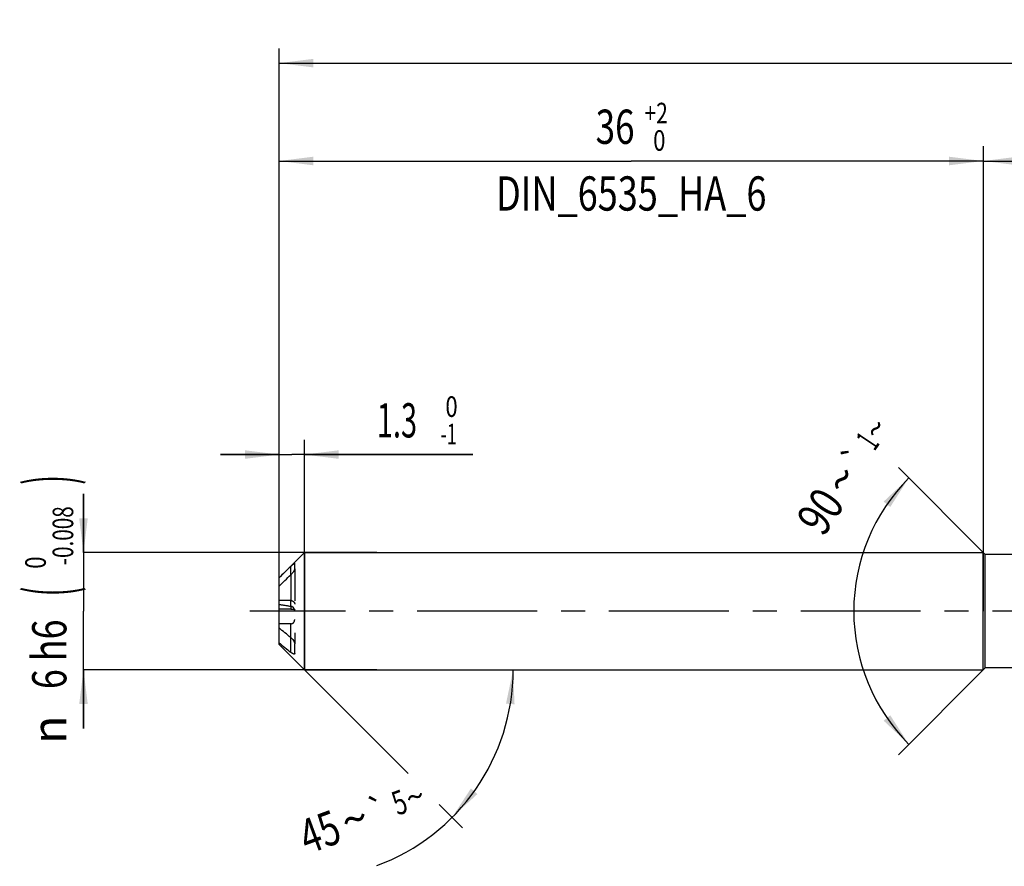
# Model space of a CAD drawing. Units: millimetres. Extents: x 0 to 594, y 0 to 420.
# Drawn here: x 192 to 293, y 184 to 271 of the extents above; entities that cross this region are included whole.
import ezdxf
from ezdxf.enums import TextEntityAlignment as Align

# ---------------------------------------------------------------- set-up
doc = ezdxf.new("R2010")
doc.units = ezdxf.units.MM
doc.header["$LTSCALE"] = 32.67
for name, pattern in [('CENTER', [0.6, 0.375, -0.075, 0.075, -0.075]), ('DOT', [0.2, 0.1, -0.1]), ('HIDDEN', [0.2, 0.1, -0.1])]:
    doc.linetypes.add(name, pattern=pattern)
doc.layers.get('0').update_dxf_attribs({"linetype": 'CONTINUOUS'})
for name, color, linetype in [('607925289-000_AXIS', 7, 'CONTINUOUS'), ('607925289-000_CL', 7, 'CONTINUOUS'), ('607925289-000_DIM', 7, 'CONTINUOUS'), ('607925289-000_HL', 7, 'CONTINUOUS'), ('DEFAULT_2', 6, 'HIDDEN')]:
    doc.layers.add(name, color=color, linetype=linetype)
doc.styles.get("Standard").update_dxf_attribs({"font": 'TXT.SHX', "width": 0.7})
doc.styles.add('TEXTSTYLE_2', font='gdt', dxfattribs={"width": 0.7})
doc.styles.add('TEXTSTYLE_3', font='TXT.SHX', dxfattribs={"width": 0.6})
doc.dimstyles.new('DIMSTYLE_1', dxfattribs={"dimtxt": 3.5, "dimasz": 3.5, "dimexe": 1.5, "dimexo": 0, "dimgap": 0.875, "dimtad": 1, "dimdec": 3, "dimlfac": 0.5, "dimdsep": 46, "dimtxsty": 'STANDARD', "dimblk": '_FILLED', "dimblk1": '_FILLED', "dimblk2": '_FILLED', "dimcen": 0.09, "dimclrt": 2, "dimadec": 3, "dimazin": 2, "dimtol": 1, "dimtp": 1.5, "dimtm": 1.5, "dimtfac": 1, "dimtdec": 3, "dimtofl": 0, "dimtmove": 0, "dimatfit": 3, "dimldrblk": '_FILLED', "dimfxl": 1, "dimtolj": 1, "dimarcsym": 0})
doc.dimstyles.new('DIMSTYLE_2', dxfattribs={"dimtxt": 3.5, "dimasz": 3.5, "dimexe": 1.5, "dimexo": 0, "dimgap": 0.875, "dimtad": 1, "dimdec": 3, "dimlfac": 0.5, "dimdsep": 46, "dimtxsty": 'STANDARD', "dimblk": '_FILLED', "dimblk1": '_FILLED', "dimblk2": '_FILLED', "dimcen": 0.09, "dimclrt": 2, "dimadec": 3, "dimazin": 2, "dimtp": 0.15, "dimtm": 0.15, "dimtfac": 1, "dimtdec": 3, "dimtofl": 0, "dimtmove": 0, "dimatfit": 3, "dimldrblk": '_FILLED', "dimfxl": 1, "dimtolj": 1, "dimarcsym": 0})
doc.dimstyles.new('DIMSTYLE_4', dxfattribs={"dimtxt": 3.5, "dimasz": 3.5, "dimexe": 1.5, "dimexo": 0, "dimgap": 0.875, "dimtad": 1, "dimdec": 3, "dimlfac": 0.5, "dimdsep": 46, "dimtxsty": 'STANDARD', "dimblk": '_FILLED', "dimblk1": '_FILLED', "dimblk2": '_FILLED', "dimcen": 0.09, "dimclrt": 2, "dimadec": 3, "dimazin": 2, "dimtol": 1, "dimtm": 1, "dimtfac": 0.6, "dimtdec": 3, "dimtofl": 0, "dimtmove": 0, "dimatfit": 3, "dimldrblk": '_FILLED', "dimfxl": 1, "dimtolj": 1, "dimarcsym": 0})
doc.dimstyles.new('DIMSTYLE_5', dxfattribs={"dimtxt": 3.5, "dimasz": 3.5, "dimexe": 1.5, "dimexo": 0, "dimgap": 0.875, "dimtad": 1, "dimdec": 3, "dimlfac": 0.5, "dimdsep": 46, "dimtxsty": 'STANDARD', "dimblk": '_FILLED', "dimblk1": '_FILLED', "dimblk2": '_FILLED', "dimcen": 0.09, "dimclrt": 2, "dimadec": 3, "dimazin": 2, "dimtol": 1, "dimtm": 0.008, "dimtfac": 0.6, "dimtdec": 3, "dimtofl": 0, "dimtmove": 0, "dimatfit": 3, "dimldrblk": '_FILLED', "dimfxl": 1, "dimtolj": 1, "dimarcsym": 0})
doc.dimstyles.new('DIMSTYLE_6', dxfattribs={"dimtxt": 3.5, "dimasz": 3.5, "dimexe": 1.5, "dimexo": 0, "dimgap": 0.875, "dimtad": 1, "dimdec": 3, "dimlfac": 0.5, "dimdsep": 46, "dimtxsty": 'STANDARD', "dimblk": '_FILLED', "dimblk1": '_FILLED', "dimblk2": '_FILLED', "dimcen": 0.09, "dimclrt": 2, "dimadec": 3, "dimazin": 2, "dimtol": 1, "dimtp": 2, "dimtfac": 0.6, "dimtdec": 3, "dimtofl": 0, "dimtmove": 0, "dimatfit": 3, "dimldrblk": '_FILLED', "dimfxl": 1, "dimtolj": 1, "dimarcsym": 0})
doc.dimstyles.new('DIMSTYLE_7', dxfattribs={"dimtxt": 3.5, "dimasz": 3.5, "dimexe": 1.5, "dimexo": 0, "dimgap": 3.5, "dimtad": 1, "dimdec": 3, "dimlfac": 0.5, "dimdsep": 46, "dimtxsty": 'STANDARD', "dimblk": '_FILLED', "dimblk1": '_FILLED', "dimblk2": '_FILLED', "dimcen": 0.09, "dimclrt": 2, "dimaunit": 1, "dimadec": 3, "dimazin": 2, "dimtol": 1, "dimtp": 5, "dimtm": 5, "dimtfac": 1, "dimtdec": 3, "dimtofl": 0, "dimtmove": 0, "dimatfit": 3, "dimldrblk": '_FILLED', "dimfxl": 1, "dimtolj": 1, "dimarcsym": 0})
doc.dimstyles.new('DIMSTYLE_9', dxfattribs={"dimtxt": 3.5, "dimasz": 3.5, "dimexe": 1.5, "dimexo": 0, "dimgap": 3.5, "dimtad": 1, "dimdec": 3, "dimlfac": 0.5, "dimdsep": 46, "dimtxsty": 'STANDARD', "dimblk": '_FILLED', "dimblk1": '_FILLED', "dimblk2": '_FILLED', "dimcen": 0.09, "dimclrt": 2, "dimaunit": 1, "dimadec": 3, "dimazin": 2, "dimtol": 1, "dimtp": 1, "dimtm": 1, "dimtfac": 1, "dimtdec": 3, "dimtofl": 0, "dimtmove": 0, "dimatfit": 3, "dimldrblk": '_FILLED', "dimfxl": 1, "dimtolj": 1, "dimarcsym": 0})

# ---------------------------------------------------------------- blocks, each defined once
blk = doc.blocks.new('_FILLED')
at = {"color": 0, "linetype": 'BYBLOCK'}
blk.add_solid([(0, 0), (-1, 0.125), (-1, -0.125)], dxfattribs=at)
blk = doc.blocks.new('*D0')
at = {"layer": '607925289-000_DIM', "color": 3, "linetype": 'CONTINUOUS'}
for p, q in [((218.83, 210.31), (218.83, 267.81)), ((450.83, 210.31), (450.83, 267.81)), ((218.83, 266.31), (334.83, 266.31)), ((450.83, 266.31), (334.83, 266.31))]:
    blk.add_line(p, q, dxfattribs=at)
at = {"layer": '607925289-000_DIM', "color": 3, "linetype": 'CONTINUOUS', "xscale": 3.5, "yscale": 3.5, "zscale": 3.5, "rotation": 180}
blk.add_blockref('_FILLED', (218.83, 266.31), dxfattribs=at)
at = {"layer": '607925289-000_DIM', "color": 3, "linetype": 'CONTINUOUS', "xscale": 3.5, "yscale": 3.5, "zscale": 3.5}
blk.add_blockref('_FILLED', (450.83, 266.31), dxfattribs=at)
at = {"layer": '607925289-000_DIM', "color": 2, "linetype": 'CONTINUOUS'}
for s, height, width, p in [('116', 3.5, 0.642857, (331.12, 267.19)), ('1.5', 2.45, 0.619048, (339.63, 267.71)), ('MIN. TOOL LENGTH ', 3.5, 0.756303, (328.7, 261.06)), ('106.0', 3.5, 0.7, (357.33, 261.06))]:
    blk.add_text(s, height=height, dxfattribs=dict(at, width=width)).set_placement(p, align=Align.CENTER)
at = {"layer": '607925289-000_DIM', "color": 2, "linetype": 'CONTINUOUS', "style": 'TEXTSTYLE_2'}
blk.add_text('`', height=2.45, dxfattribs=at).set_placement((335.93, 267.71), align=Align.CENTER)
blk = doc.blocks.new('*D1')
at = {"layer": '607925289-000_DIM', "color": 3, "linetype": 'CONTINUOUS'}
for p, q in [((290.83, 210.31), (290.83, 257.81)), ((450.83, 210.31), (450.83, 257.81)), ((290.83, 256.31), (370.83, 256.31)), ((450.83, 256.31), (370.83, 256.31))]:
    blk.add_line(p, q, dxfattribs=at)
at = {"layer": '607925289-000_DIM', "color": 3, "linetype": 'CONTINUOUS', "xscale": 3.5, "yscale": 3.5, "zscale": 3.5, "rotation": 180}
blk.add_blockref('_FILLED', (290.83, 256.31), dxfattribs=at)
at = {"layer": '607925289-000_DIM', "color": 3, "linetype": 'CONTINUOUS', "xscale": 3.5, "yscale": 3.5, "zscale": 3.5}
blk.add_blockref('_FILLED', (450.83, 256.31), dxfattribs=at)
at = {"layer": '607925289-000_DIM', "color": 2, "linetype": 'CONTINUOUS', "insert": (370.83, 260.69), "char_height": 3.5, "width": 12.75, "attachment_point": 2, "line_spacing_factor": 0.9}
blk.add_mtext('(80)', dxfattribs=at)
blk = doc.blocks.new('*D3')
at = {"layer": '607925289-000_DIM', "color": 3, "linetype": 'CONTINUOUS'}
for p, q in [((218.83, 219.23), (218.83, 227.81)), ((221.43, 204.31), (221.43, 227.81)), ((218.83, 226.31), (212.83, 226.31)), ((212.83, 226.31), (220.13, 226.31)), ((238.63, 226.31), (220.13, 226.31)), ((221.43, 226.31), (238.63, 226.31))]:
    blk.add_line(p, q, dxfattribs=at)
at = {"layer": '607925289-000_DIM', "color": 3, "linetype": 'CONTINUOUS', "xscale": 3.5, "yscale": 3.5, "zscale": 3.5}
blk.add_blockref('_FILLED', (218.83, 226.31), dxfattribs=at)
at = {"layer": '607925289-000_DIM', "color": 3, "linetype": 'CONTINUOUS', "xscale": 3.5, "yscale": 3.5, "zscale": 3.5, "rotation": 180}
blk.add_blockref('_FILLED', (221.43, 226.31), dxfattribs=at)
at = {"layer": '607925289-000_DIM', "color": 2, "linetype": 'CONTINUOUS', "width": 0.619048}
blk.add_text('1.3', height=3.5, dxfattribs=at).set_placement((228.83, 228.06))
at = {"layer": '607925289-000_DIM', "color": 2, "linetype": 'CONTINUOUS', "style": 'TEXTSTYLE_3'}
for s, width, p in [(' 0', 0.785714, (235.33, 230.16)), ('-1', 0.642857, (235.33, 227.36))]:
    blk.add_text(s, height=2.1, dxfattribs=dict(at, width=width)).set_placement(p)
blk = doc.blocks.new('*D4')
at = {"layer": '607925289-000_DIM', "color": 3, "linetype": 'CONTINUOUS'}
for p, q in [((198.83, 216.31), (198.83, 222.31)), ((198.83, 222.31), (198.83, 210.31)), ((228.83, 216.31), (198.83, 216.31)), ((198.83, 198.31), (198.83, 210.31)), ((228.83, 204.31), (198.83, 204.31)), ((198.83, 204.31), (198.83, 198.31))]:
    blk.add_line(p, q, dxfattribs=at)
at = {"layer": '607925289-000_DIM', "color": 3, "linetype": 'CONTINUOUS', "xscale": 3.5, "yscale": 3.5, "zscale": 3.5}
for p, rotation in [((198.83, 216.31), 270), ((198.83, 204.31), 90)]:
    blk.add_blockref('_FILLED', p, dxfattribs=dict(at, rotation=rotation))
at = {"layer": '607925289-000_DIM', "color": 2, "linetype": 'CONTINUOUS'}
for s, height, width, p in [(')', 4.9, 0.428571, (197.78, 223.72)), ('(', 4.9, 0.428571, (197.78, 212.32)), ('6 h6', 3.5, 0.767857, (197.08, 205.9))]:
    blk.add_text(s, height=height, rotation=90, dxfattribs=dict(at, width=width)).set_placement(p, align=Align.CENTER)
at = {"layer": '607925289-000_DIM', "color": 2, "linetype": 'CONTINUOUS', "style": 'TEXTSTYLE_3'}
for s, width, p in [('-0.008', 0.738095, (197.78, 218.02)), (' 0', 0.785714, (194.98, 215.02))]:
    blk.add_text(s, height=2.1, rotation=90, dxfattribs=dict(at, width=width)).set_placement(p, align=Align.CENTER)
at = {"layer": '607925289-000_DIM', "color": 2, "linetype": 'CONTINUOUS', "style": 'TEXTSTYLE_2'}
blk.add_text('n', height=3.5, rotation=90, dxfattribs=at).set_placement((197.08, 198.19), align=Align.CENTER)
blk = doc.blocks.new('*D5')
at = {"layer": '607925289-000_DIM', "color": 3, "linetype": 'CONTINUOUS'}
for p, q in [((218.83, 210.31), (218.83, 257.81)), ((290.83, 210.31), (290.83, 257.81)), ((218.83, 256.31), (254.83, 256.31)), ((290.83, 256.31), (254.83, 256.31))]:
    blk.add_line(p, q, dxfattribs=at)
at = {"layer": '607925289-000_DIM', "color": 3, "linetype": 'CONTINUOUS', "xscale": 3.5, "yscale": 3.5, "zscale": 3.5, "rotation": 180}
blk.add_blockref('_FILLED', (218.83, 256.31), dxfattribs=at)
at = {"layer": '607925289-000_DIM', "color": 3, "linetype": 'CONTINUOUS', "xscale": 3.5, "yscale": 3.5, "zscale": 3.5}
blk.add_blockref('_FILLED', (290.83, 256.31), dxfattribs=at)
at = {"layer": '607925289-000_DIM', "color": 2, "linetype": 'CONTINUOUS', "style": 'TEXTSTYLE_3'}
for s, width, p in [('+2', 0.75, (257.38, 260.16)), (' 0', 0.785714, (257.45, 257.36))]:
    blk.add_text(s, height=2.1, dxfattribs=dict(at, width=width)).set_placement(p, align=Align.CENTER)
at = {"layer": '607925289-000_DIM', "color": 2, "linetype": 'CONTINUOUS'}
for s, width, p in [('36', 0.75, (253.18, 258.06)), ('DIN_6535_HA_6', 0.772894, (254.83, 251.24))]:
    blk.add_text(s, height=3.5, dxfattribs=dict(at, width=width)).set_placement(p, align=Align.CENTER)
blk = doc.blocks.new('*D6')
at = {"layer": '607925289-000_DIM', "color": 3, "linetype": 'CONTINUOUS'}
for p, q in [((221.43, 204.31), (232.03, 193.71)), ((221.43, 204.31), (244.25, 204.31)), ((235.2, 190.54), (237.57, 188.17))]:
    blk.add_line(p, q, dxfattribs=at)
blk.add_arc((221.43, 204.31), 21.33, -69.6955, 0, dxfattribs=at)
for points in [[(242.9, 200.79), (242.75, 204.31), (242.03, 200.86)], [(238.44, 192.19), (236.51, 189.23), (239.1, 191.62)]]:
    blk.add_solid(points, dxfattribs=at)
at = {"layer": '607925289-000_DIM', "color": 2, "linetype": 'CONTINUOUS', "style": 'TEXTSTYLE_2'}
for s, height, p in [('`', 2.45, (229.4, 188.82)), ('~', 2.45, (233.15, 190.2)), ('~', 3.5, (227.15, 187.42))]:
    blk.add_text(s, height=height, rotation=20.3045, dxfattribs=at).set_placement(p, align=Align.CENTER)
at = {"layer": '607925289-000_DIM', "color": 2, "linetype": 'CONTINUOUS'}
for s, height, width, p in [('5', 2.45, 0.714286, (231.56, 189.62)), ('45', 3.5, 0.75, (223.59, 186.11))]:
    blk.add_text(s, height=height, rotation=20.3045, dxfattribs=dict(at, width=width)).set_placement(p, align=Align.CENTER)
blk = doc.blocks.new('*D8')
at = {"layer": '607925289-000_DIM', "color": 3, "linetype": 'CONTINUOUS'}
for p, q in [((291.03, 216.11), (282.15, 224.98)), ((291.03, 204.51), (282.15, 195.64))]:
    blk.add_line(p, q, dxfattribs=at)
for start, end in [(135, 180), (180, 225)]:
    blk.add_arc((296.83, 210.31), 19.25, start, end, dxfattribs=at)
for points in [[(281.31, 220.95), (283.21, 223.92), (280.64, 221.51)], [(280.64, 199.11), (283.21, 196.7), (281.31, 199.67)]]:
    blk.add_solid(points, dxfattribs=at)
at = {"layer": '607925289-000_DIM', "color": 2, "linetype": 'CONTINUOUS', "style": 'TEXTSTYLE_2'}
for s, height, p in [('~', 2.45, (280.84, 228.28)), ('`', 2.45, (278.82, 225.25)), ('~', 3.5, (277.81, 222.8))]:
    blk.add_text(s, height=height, rotation=56.2202, dxfattribs=at).set_placement(p, align=Align.CENTER)
at = {"layer": '607925289-000_DIM', "color": 2, "linetype": 'CONTINUOUS'}
for s, height, width, p in [('1', 2.45, 0.571429, (280, 227.02)), ('90', 3.5, 0.785714, (275.63, 219.54))]:
    blk.add_text(s, height=height, rotation=56.2202, dxfattribs=dict(at, width=width)).set_placement(p, align=Align.CENTER)

msp = doc.modelspace()

# ---------------------------------------------------------------- linework, layer by layer
at = {"color": 9, "linetype": 'DOT'}
for p, q in [((220.0261, 214.0235), (220.0261, 211.3908)), ((220.0261, 210.8109), (220.0261, 210.5268))]:
    msp.add_line(p, q, dxfattribs=at)
at = {"layer": '607925289-000_AXIS', "color": 1, "linetype": 'CENTER'}
msp.add_line((460.8261, 210.3124), (215.8261, 210.3124), dxfattribs=at)
at = {"layer": '607925289-000_CL', "color": 7, "linetype": 'CONTINUOUS'}
for p, q in [((218.8261, 213.7124), (221.4261, 216.3124)), ((221.4261, 216.3124), (221.4261, 204.3124)), ((221.4261, 216.3124), (290.8261, 216.3124)), ((290.8261, 204.3124), (290.8261, 216.3124)), ((291.0261, 216.1124), (290.8261, 216.3124)), ((291.0261, 204.5124), (291.0261, 216.1124)), ((295.44, 216.1124), (291.0261, 216.1124)), ((220.4261, 214.6292), (220.4261, 215.2051)), ((218.8261, 206.9124), (218.8261, 213.7123)), ((218.8261, 206.9124), (221.4261, 204.3124)), ((220.4261, 205.969), (220.4261, 206.9738)), ((291.0261, 204.5124), (290.8261, 204.3124)), ((296.6907, 204.5124), (291.0261, 204.5124)), ((221.4261, 204.3124), (290.8261, 204.3124))]:
    msp.add_line(p, q, dxfattribs=at)
at = {"layer": '607925289-000_CL', "color": 9, "linetype": 'CONTINUOUS'}
for p, q in [((220.0261, 214.0235), (220.0261, 214.8874)), ((220.0261, 206.103), (220.0261, 207.6101))]:
    msp.add_line(p, q, dxfattribs=at)
at = {"layer": '607925289-000_CL', "color": 7, "linetype": 'CONTINUOUS'}
for points, knots in [([(220.0261, 214.8874), (219.8248, 214.6929), (219.4231, 214.3029), (219.0243, 213.9099), (218.8261, 213.7123)], [0, 0, 0, 0, 0.50013271, 1, 1, 1, 1]), ([(220.0261, 214.8874), (220.0492, 214.9097), (220.0945, 214.9531), (220.1612, 215.0154), (220.2151, 215.0642), (220.2563, 215.1003), (220.2852, 215.1249), (220.3125, 215.1473), (220.3379, 215.1673), (220.3612, 215.1844), (220.3817, 215.1982), (220.3989, 215.2079), (220.4112, 215.213), (220.4189, 215.2138), (220.4232, 215.2127), (220.4258, 215.2094), (220.4261, 215.2066), (220.4261, 215.2051)], [0, 0, 0, 0, 0.18320388, 0.35781932, 0.52125338, 0.59777558, 0.67014498, 0.73769942, 0.79962905, 0.85491051, 0.90230575, 0.94037211, 0.96770589, 0.97726989, 0.98466344, 0.99149193, 1, 1, 1, 1]), ([(220.4261, 214.6292), (220.4261, 214.6197), (220.4234, 214.5988), (220.4106, 214.5526), (220.3828, 214.4892), (220.3389, 214.4103), (220.2861, 214.3291), (220.2271, 214.2483), (220.1427, 214.1439), (220.0741, 214.0699), (220.0261, 214.0235)], [0, 0, 0, 0, 0.03878716, 0.08510679, 0.1951117, 0.32004434, 0.45295219, 0.58969443, 0.7276757, 1, 1, 1, 1]), ([(218.8261, 212.8484), (219.0243, 213.046), (219.4231, 213.4389), (219.8248, 213.8289), (220.0261, 214.0235)], [0, 0, 0, 0, 0.49986729, 1, 1, 1, 1]), ([(220.0261, 207.6101), (219.8249, 207.7724), (219.4235, 208.0974), (219.0245, 208.4253), (218.8261, 208.5903)], [0, 0, 0, 0, 0.50047325, 1, 1, 1, 1]), ([(220.0261, 207.6101), (220.0751, 207.5706), (220.1686, 207.4803), (220.2697, 207.3513), (220.3401, 207.2374), (220.3843, 207.1487), (220.4158, 207.0611), (220.4261, 207.0017), (220.4261, 206.9738)], [0, 0, 0, 0, 0.2455415, 0.50528187, 0.6373388, 0.76763569, 0.89128133, 1, 1, 1, 1]), ([(218.8261, 207.0832), (219.0245, 206.9182), (219.4235, 206.5903), (219.8249, 206.2652), (220.0261, 206.103)], [0, 0, 0, 0, 0.49952675, 1, 1, 1, 1]), ([(220.4261, 205.969), (220.4261, 205.9616), (220.4247, 205.9479), (220.4157, 205.9302), (220.4009, 205.9192), (220.3825, 205.9144), (220.3614, 205.9143), (220.3379, 205.9182), (220.3123, 205.9255), (220.2743, 205.94), (220.2237, 205.9654), (220.1604, 206.0038), (220.0936, 206.0501), (220.0489, 206.0846), (220.0261, 206.103)], [0, 0, 0, 0, 0.04603006, 0.08371587, 0.11878554, 0.15637183, 0.19916489, 0.24797401, 0.30273885, 0.363079, 0.49869081, 0.65164625, 0.81940273, 1, 1, 1, 1])]:
    msp.add_open_spline(points, degree=3, knots=knots, dxfattribs=at)
at = {"layer": '607925289-000_HL', "color": 6, "linetype": 'HIDDEN'}
for p, q in [((220.4261, 214.6292), (220.4261, 206.9738)), ((220.0261, 211.3908), (218.8261, 211.3908)), ((220.0261, 210.5268), (218.8261, 210.5268)), ((220.0261, 209.0197), (218.8261, 209.0197))]:
    msp.add_line(p, q, dxfattribs=at)
for centre, radius, start, end in [((256.4762, 439.0355), 231.117, 260.624458, 260.925846), ((219.9673, 210.3337), 0.4591, 10.413039, 16.8303), ((219.9947, 210.3383), 0.4314, 2.078595, 10.472178), ((220.0126, 210.3391), 0.4135, 0.004701, 2.059525)]:
    msp.add_arc(centre, radius, start, end, dxfattribs=at)
for points, knots in [([(220.0261, 211.3908), (220.0814, 211.3908), (220.1893, 211.3707), (220.3026, 211.2988), (220.367, 211.2236), (220.401, 211.1625), (220.4215, 211.0978), (220.4261, 211.0533), (220.4261, 211.0313)], [0, 0, 0, 0, 0.27918056, 0.53859137, 0.65985741, 0.77617036, 0.88898229, 1, 1, 1, 1]), ([(220.4068, 210.4667), (220.3921, 210.5155), (220.3489, 210.6041), (220.2685, 210.6929), (220.1974, 210.7455), (220.1251, 210.7856), (220.0659, 210.8045), (220.0261, 210.8109)], [0, 0, 0, 0, 0.28413097, 0.53957362, 0.65952576, 0.77561564, 1, 1, 1, 1]), ([(220.0261, 210.5268), (220.0541, 210.5268), (220.1085, 210.5258), (220.1864, 210.5214), (220.2561, 210.5144), (220.315, 210.5054), (220.3565, 210.4962), (220.3832, 210.4878), (220.3984, 210.4818), (220.4103, 210.4756), (220.419, 210.4693), (220.4246, 210.4627), (220.4261, 210.4576), (220.4261, 210.4554)], [0, 0, 0, 0, 0.20141052, 0.39160145, 0.56161998, 0.70569896, 0.82092227, 0.86742518, 0.90657963, 0.9386155, 0.9640124, 0.98377728, 1, 1, 1, 1]), ([(220.0261, 209.0197), (220.0542, 209.0197), (220.1106, 209.0261), (220.1901, 209.0542), (220.261, 209.0983), (220.3399, 209.1733), (220.4079, 209.2913), (220.4261, 209.398), (220.4261, 209.4506)], [0, 0, 0, 0, 0.12981556, 0.25872246, 0.38611748, 0.51179099, 0.75758677, 1, 1, 1, 1])]:
    msp.add_open_spline(points, degree=3, knots=knots, dxfattribs=at)
at = {"layer": 'DEFAULT_2', "color": 6, "linetype": 'DOT'}
for p, q in [((220.0261, 210.8109), (220.0261, 211.3908)), ((220.0261, 207.6101), (220.0261, 209.0197))]:
    msp.add_line(p, q, dxfattribs=at)

# ---------------------------------------------------------------- dimensions: what is measured, and where the dimension line sits
at = {"layer": '607925289-000_DIM', "color": 3, "linetype": 'CONTINUOUS'}
for base, p2, text, dimstyle, picture, middle in [((450.8261, 266.3124), (450.8261, 210.3124), '<>\\PMIN. TOOL LENGTH 106.0[.1]', 'DIMSTYLE_1', '*D0', (334.8261, 266.3124)), ((290.8261, 256.3124), (290.8261, 210.3124), '<>\\PDIN_6535_HA_6:FID_2525', 'DIMSTYLE_6', '*D5', (254.8261, 256.3124))]:
    dim = msp.add_linear_dim(base=base, p1=(218.8261, 210.3124), p2=p2, text=text, dimstyle=dimstyle, dxfattribs=at)
    dim.commit()
    dim.dimension.update_dxf_attribs({"geometry": picture, "text_midpoint": middle, "dimtype": 160})
dim = msp.add_linear_dim(base=(290.8261, 256.3124), p1=(450.8261, 210.3124), p2=(290.8261, 210.3124), angle=180, text='(<>)', dimstyle='DIMSTYLE_2', dxfattribs=at)
dim.commit()
dim.dimension.update_dxf_attribs({"geometry": '*D1', "text_midpoint": (370.8261, 256.3124), "dimtype": 160})
dim = msp.add_linear_dim(base=(221.4261, 226.3124), p1=(218.8261, 219.2305), p2=(221.4261, 204.3124), dimstyle='DIMSTYLE_4', dxfattribs=at)
dim.commit()
dim.dimension.update_dxf_attribs({"geometry": '*D3', "text_midpoint": (233.7261, 226.3124), "dimtype": 160})
for base, line1, line2, dimstyle, picture, middle in [((277.576369, 210.312444), ((291.162216, 215.976328), (291.0261, 216.112444)), ((291.162216, 204.64856), (291.0261, 204.512444)), 'DIMSTYLE_9', '*D8', (280.721323, 220.857031)), ((241.1279, 196.1517), ((221.2753, 204.4632), (221.4261, 204.3124)), ((221.2128, 204.3124), (221.4261, 204.3124)), 'DIMSTYLE_7', '*D6', (228.6157, 184.2359))]:
    dim = msp.add_angular_dim_2l(base=base, line1=line1, line2=line2, dimstyle=dimstyle, dxfattribs=at)
    dim.commit()
    dim.dimension.update_dxf_attribs({"geometry": picture, "text_midpoint": middle, "dimtype": 162})
dim = msp.add_linear_dim(base=(198.8261, 204.3124), p1=(228.8261, 216.3124), p2=(228.8261, 204.3124), angle=270, text='%%c<>', dimstyle='DIMSTYLE_5', override={"dimpost": '<>h6'}, dxfattribs=at)
dim.commit()
dim.dimension.update_dxf_attribs({"geometry": '*D4', "text_midpoint": (198.8261, 210.3124), "dimtype": 160})

doc.saveas('drawing.dxf')
